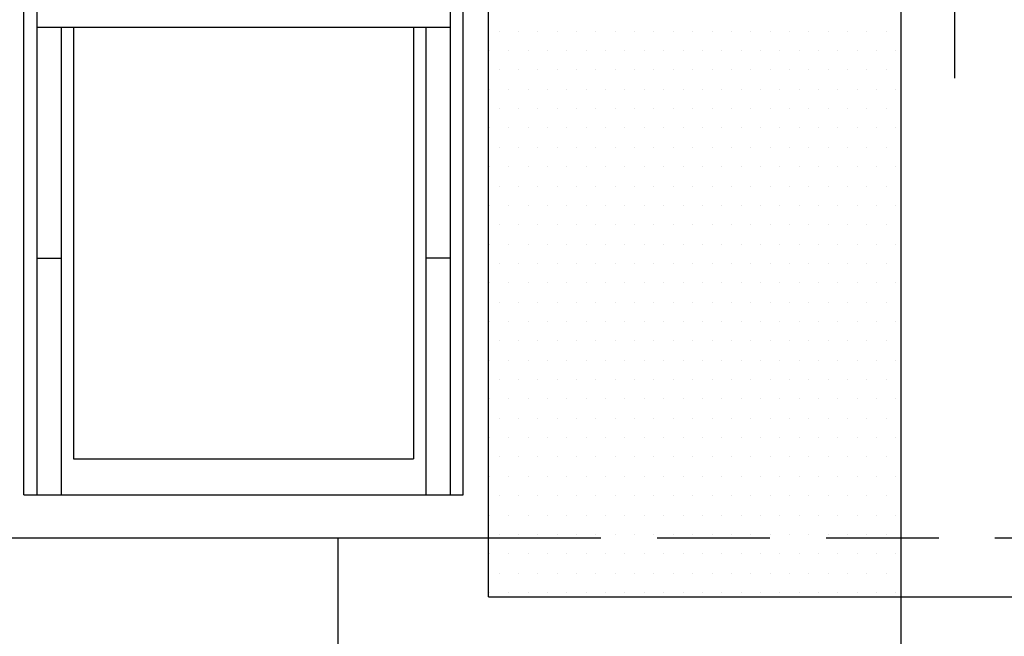
# Model space of a CAD drawing. Extents: x 0 to 1890, y 0 to 1390.
# Drawn here: x 1581 to 1756, y 345 to 454 of the extents above; entities that cross this region are included whole.
import ezdxf

# ---------------------------------------------------------------- set-up
doc = ezdxf.new("R2010")
doc.units = 0
doc.header["$LTSCALE"] = 40
doc.header["$MEASUREMENT"] = 0
doc.header["$PDSIZE"] = 2
doc.linetypes.add('DASHED', pattern=[0.75, 0.5, -0.25])
doc.layers.get('0').update_dxf_attribs({"linetype": 'CONTINUOUS'})
doc.layers.get('DEFPOINTS').update_dxf_attribs({"linetype": 'CONTINUOUS'})
for name, color, linetype in [('VELUX_INFO', 7, 'CONTINUOUS'), ('VELUX_ROOFINGMATERIAL', 3, 'CONTINUOUS'), ('VELUX_ROOFWINDOW', 7, 'CONTINUOUS')]:
    doc.layers.add(name, color=color, linetype=linetype)
doc.styles.add('ROMANS', font='romans')
doc.dimstyles.new('MLS_A3_1T5', dxfattribs={"dimtxt": 8, "dimasz": 12, "dimexe": 2, "dimexo": 0, "dimgap": 2, "dimtad": 1, "dimtoh": 1, "dimdec": 0, "dimzin": 0, "dimdsep": 46, "dimtxsty": 'ROMANS', "dimcen": 0.09, "dimclrd": 256, "dimclre": 256, "dimclrt": 256, "dimadec": 0, "dimazin": 0, "dimtfac": 1, "dimtdec": 0, "dimtix": 1, "dimtmove": 0, "dimatfit": 3, "dimfxl": 1, "dimtolj": 1, "dimtzin": 0, "dimarcsym": 0})

# ---------------------------------------------------------------- blocks, each defined once
blk = doc.blocks.new('*D4')
at = {"linetype": 'ByBlock'}
for p, q in [((1747.336758321239, 487.7283026297079), (1747.336758321239, 507.1879175907882)), ((1747.336758321239, 507.1879175907882), (1817.146282130763, 507.1879175907882)), ((1664.553707744088, 475.728302629708), (1749.336758321239, 475.728302629708)), ((1747.336758321239, 467.728302629708), (1747.336758321239, 475.728302629708)), ((1664.553707744088, 467.728302629708), (1749.336758321239, 467.728302629708)), ((1747.336758321239, 455.728302629708), (1747.336758321239, 443.7283026297079))]:
    blk.add_line(p, q, dxfattribs=at)
for points in [[(1745.336758321239, 487.7283026297079), (1749.336758321239, 487.7283026297079), (1747.336758321239, 475.728302629708)], [(1745.336758321239, 455.728302629708), (1749.336758321239, 455.728302629708), (1747.336758321239, 467.728302629708)]]:
    blk.add_solid(points, dxfattribs=at)
at = {"layer": 'DEFPOINTS', "color": 0, "linetype": 'ByBlock'}
for p in [(1664.553707744088, 475.728302629708), (1664.553707744088, 467.728302629708), (1747.336758321239, 467.728302629708)]:
    blk.add_point(p, dxfattribs=at)
at = {"linetype": 'ByBlock', "insert": (1783.241520226001, 513.1879175907882), "char_height": 8, "attachment_point": 5, "style": 'ROMANS'}
blk.add_mtext('\\A1;60-150mm', dxfattribs=at)
blk = doc.blocks.new('*X0')
at = {"color": 0}
for p, q in [((1892.34375, 539.6875), (1892.34375, 539.6875)), ((1895.78125, 539.6875), (1895.78125, 539.6875)), ((1899.21875, 539.6875), (1899.21875, 539.6875)), ((1902.65625, 539.6875), (1902.65625, 539.6875)), ((1906.09375, 539.6875), (1906.09375, 539.6875)), ((1909.53125, 539.6875), (1909.53125, 539.6875)), ((1912.96875, 539.6875), (1912.96875, 539.6875)), ((1916.40625, 539.6875), (1916.40625, 539.6875)), ((1919.84375, 539.6875), (1919.84375, 539.6875)), ((1923.28125, 539.6875), (1923.28125, 539.6875)), ((1926.71875, 539.6875), (1926.71875, 539.6875)), ((1930.15625, 539.6875), (1930.15625, 539.6875)), ((1933.59375, 539.6875), (1933.59375, 539.6875)), ((1937.03125, 539.6875), (1937.03125, 539.6875)), ((1940.46875, 539.6875), (1940.46875, 539.6875)), ((1943.90625, 539.6875), (1943.90625, 539.6875)), ((1947.34375, 539.6875), (1947.34375, 539.6875)), ((1950.78125, 539.6875), (1950.78125, 539.6875)), ((1954.21875, 539.6875), (1954.21875, 539.6875)), ((1957.65625, 539.6875), (1957.65625, 539.6875)), ((1961.09375, 539.6875), (1961.09375, 539.6875)), ((1890.625, 536.2499999999999), (1890.625, 536.2499999999999)), ((1894.0625, 536.2499999999999), (1894.0625, 536.2499999999999)), ((1897.5, 536.2499999999999), (1897.5, 536.2499999999999)), ((1900.9375, 536.2499999999999), (1900.9375, 536.2499999999999)), ((1904.375, 536.2499999999999), (1904.375, 536.2499999999999)), ((1907.8125, 536.2499999999999), (1907.8125, 536.2499999999999)), ((1911.25, 536.2499999999999), (1911.25, 536.2499999999999)), ((1914.6875, 536.2499999999999), (1914.6875, 536.2499999999999)), ((1918.125, 536.2499999999999), (1918.125, 536.2499999999999)), ((1921.5625, 536.2499999999999), (1921.5625, 536.2499999999999)), ((1925, 536.2499999999999), (1925, 536.2499999999999)), ((1928.4375, 536.2499999999999), (1928.4375, 536.2499999999999)), ((1931.875, 536.2499999999999), (1931.875, 536.2499999999999)), ((1935.3125, 536.2499999999999), (1935.3125, 536.2499999999999)), ((1938.75, 536.2499999999999), (1938.75, 536.2499999999999)), ((1942.1875, 536.2499999999999), (1942.1875, 536.2499999999999)), ((1945.625, 536.2499999999999), (1945.625, 536.2499999999999)), ((1949.0625, 536.2499999999999), (1949.0625, 536.2499999999999)), ((1952.5, 536.2499999999999), (1952.5, 536.2499999999999)), ((1955.9375, 536.2499999999999), (1955.9375, 536.2499999999999)), ((1959.375, 536.2499999999999), (1959.375, 536.2499999999999)), ((1962.8125, 536.2499999999999), (1962.8125, 536.2499999999999)), ((1892.34375, 532.8125), (1892.34375, 532.8125)), ((1895.78125, 532.8125), (1895.78125, 532.8125)), ((1899.21875, 532.8125), (1899.21875, 532.8125)), ((1902.65625, 532.8125), (1902.65625, 532.8125)), ((1906.09375, 532.8125), (1906.09375, 532.8125)), ((1909.53125, 532.8125), (1909.53125, 532.8125)), ((1912.96875, 532.8125), (1912.96875, 532.8125)), ((1916.40625, 532.8125), (1916.40625, 532.8125)), ((1919.84375, 532.8125), (1919.84375, 532.8125)), ((1923.28125, 532.8125), (1923.28125, 532.8125)), ((1926.71875, 532.8125), (1926.71875, 532.8125)), ((1930.15625, 532.8125), (1930.15625, 532.8125)), ((1933.59375, 532.8125), (1933.59375, 532.8125)), ((1937.03125, 532.8125), (1937.03125, 532.8125)), ((1940.46875, 532.8125), (1940.46875, 532.8125)), ((1943.90625, 532.8125), (1943.90625, 532.8125)), ((1947.34375, 532.8125), (1947.34375, 532.8125)), ((1950.78125, 532.8125), (1950.78125, 532.8125)), ((1954.21875, 532.8125), (1954.21875, 532.8125)), ((1957.65625, 532.8125), (1957.65625, 532.8125)), ((1961.09375, 532.8125), (1961.09375, 532.8125)), ((1890.625, 529.375), (1890.625, 529.375)), ((1894.0625, 529.375), (1894.0625, 529.375)), ((1897.5, 529.375), (1897.5, 529.375)), ((1900.9375, 529.375), (1900.9375, 529.375)), ((1904.375, 529.375), (1904.375, 529.375)), ((1907.8125, 529.375), (1907.8125, 529.375)), ((1911.25, 529.375), (1911.25, 529.375)), ((1914.6875, 529.375), (1914.6875, 529.375)), ((1918.125, 529.375), (1918.125, 529.375)), ((1921.5625, 529.375), (1921.5625, 529.375)), ((1925, 529.375), (1925, 529.375)), ((1928.4375, 529.375), (1928.4375, 529.375)), ((1931.875, 529.375), (1931.875, 529.375)), ((1935.3125, 529.375), (1935.3125, 529.375)), ((1938.75, 529.375), (1938.75, 529.375)), ((1942.1875, 529.375), (1942.1875, 529.375)), ((1945.625, 529.375), (1945.625, 529.375)), ((1949.0625, 529.375), (1949.0625, 529.375)), ((1952.5, 529.375), (1952.5, 529.375)), ((1955.9375, 529.375), (1955.9375, 529.375)), ((1959.375, 529.375), (1959.375, 529.375)), ((1962.8125, 529.375), (1962.8125, 529.375)), ((1892.34375, 525.9375), (1892.34375, 525.9375)), ((1895.78125, 525.9375), (1895.78125, 525.9375)), ((1899.21875, 525.9375), (1899.21875, 525.9375)), ((1902.65625, 525.9375), (1902.65625, 525.9375)), ((1906.09375, 525.9375), (1906.09375, 525.9375)), ((1909.53125, 525.9375), (1909.53125, 525.9375)), ((1912.96875, 525.9375), (1912.96875, 525.9375)), ((1916.40625, 525.9375), (1916.40625, 525.9375)), ((1919.84375, 525.9375), (1919.84375, 525.9375)), ((1923.28125, 525.9375), (1923.28125, 525.9375)), ((1926.71875, 525.9375), (1926.71875, 525.9375)), ((1930.15625, 525.9375), (1930.15625, 525.9375)), ((1933.59375, 525.9375), (1933.59375, 525.9375)), ((1937.03125, 525.9375), (1937.03125, 525.9375)), ((1940.46875, 525.9375), (1940.46875, 525.9375)), ((1943.90625, 525.9375), (1943.90625, 525.9375)), ((1947.34375, 525.9375), (1947.34375, 525.9375)), ((1950.78125, 525.9375), (1950.78125, 525.9375)), ((1954.21875, 525.9375), (1954.21875, 525.9375)), ((1957.65625, 525.9375), (1957.65625, 525.9375)), ((1961.09375, 525.9375), (1961.09375, 525.9375)), ((1890.625, 522.5), (1890.625, 522.5)), ((1894.0625, 522.5), (1894.0625, 522.5)), ((1897.5, 522.5), (1897.5, 522.5)), ((1900.9375, 522.5), (1900.9375, 522.5)), ((1904.375, 522.5), (1904.375, 522.5)), ((1907.8125, 522.5), (1907.8125, 522.5)), ((1911.25, 522.5), (1911.25, 522.5)), ((1914.6875, 522.5), (1914.6875, 522.5)), ((1918.125, 522.5), (1918.125, 522.5)), ((1921.5625, 522.5), (1921.5625, 522.5)), ((1925, 522.5), (1925, 522.5)), ((1928.4375, 522.5), (1928.4375, 522.5)), ((1931.875, 522.5), (1931.875, 522.5)), ((1935.3125, 522.5), (1935.3125, 522.5)), ((1938.75, 522.5), (1938.75, 522.5)), ((1942.1875, 522.5), (1942.1875, 522.5)), ((1945.625, 522.5), (1945.625, 522.5)), ((1949.0625, 522.5), (1949.0625, 522.5)), ((1952.5, 522.5), (1952.5, 522.5)), ((1955.9375, 522.5), (1955.9375, 522.5)), ((1959.375, 522.5), (1959.375, 522.5)), ((1962.8125, 522.5), (1962.8125, 522.5)), ((1892.34375, 519.0624999999999), (1892.34375, 519.0624999999999)), ((1895.78125, 519.0624999999999), (1895.78125, 519.0624999999999)), ((1899.21875, 519.0624999999999), (1899.21875, 519.0624999999999)), ((1902.65625, 519.0624999999999), (1902.65625, 519.0624999999999)), ((1906.09375, 519.0624999999999), (1906.09375, 519.0624999999999)), ((1909.53125, 519.0624999999999), (1909.53125, 519.0624999999999)), ((1912.96875, 519.0624999999999), (1912.96875, 519.0624999999999)), ((1916.40625, 519.0624999999999), (1916.40625, 519.0624999999999)), ((1919.84375, 519.0624999999999), (1919.84375, 519.0624999999999)), ((1923.28125, 519.0624999999999), (1923.28125, 519.0624999999999)), ((1926.71875, 519.0624999999999), (1926.71875, 519.0624999999999)), ((1930.15625, 519.0624999999999), (1930.15625, 519.0624999999999)), ((1933.59375, 519.0624999999999), (1933.59375, 519.0624999999999)), ((1937.03125, 519.0624999999999), (1937.03125, 519.0624999999999)), ((1940.46875, 519.0624999999999), (1940.46875, 519.0624999999999)), ((1943.90625, 519.0624999999999), (1943.90625, 519.0624999999999)), ((1947.34375, 519.0624999999999), (1947.34375, 519.0624999999999)), ((1950.78125, 519.0624999999999), (1950.78125, 519.0624999999999)), ((1954.21875, 519.0624999999999), (1954.21875, 519.0624999999999)), ((1957.65625, 519.0624999999999), (1957.65625, 519.0624999999999)), ((1961.09375, 519.0624999999999), (1961.09375, 519.0624999999999)), ((1890.625, 515.625), (1890.625, 515.625)), ((1894.0625, 515.625), (1894.0625, 515.625)), ((1897.5, 515.625), (1897.5, 515.625)), ((1900.9375, 515.625), (1900.9375, 515.625)), ((1904.375, 515.625), (1904.375, 515.625)), ((1907.8125, 515.625), (1907.8125, 515.625)), ((1911.25, 515.625), (1911.25, 515.625)), ((1914.6875, 515.625), (1914.6875, 515.625)), ((1918.125, 515.625), (1918.125, 515.625)), ((1921.5625, 515.625), (1921.5625, 515.625)), ((1925, 515.625), (1925, 515.625)), ((1928.4375, 515.625), (1928.4375, 515.625)), ((1931.875, 515.625), (1931.875, 515.625)), ((1935.3125, 515.625), (1935.3125, 515.625)), ((1938.75, 515.625), (1938.75, 515.625)), ((1942.1875, 515.625), (1942.1875, 515.625)), ((1945.625, 515.625), (1945.625, 515.625)), ((1949.0625, 515.625), (1949.0625, 515.625)), ((1952.5, 515.625), (1952.5, 515.625)), ((1955.9375, 515.625), (1955.9375, 515.625)), ((1959.375, 515.625), (1959.375, 515.625)), ((1962.8125, 515.625), (1962.8125, 515.625)), ((1892.34375, 512.1875), (1892.34375, 512.1875)), ((1895.78125, 512.1875), (1895.78125, 512.1875)), ((1899.21875, 512.1875), (1899.21875, 512.1875)), ((1902.65625, 512.1875), (1902.65625, 512.1875)), ((1906.09375, 512.1875), (1906.09375, 512.1875)), ((1909.53125, 512.1875), (1909.53125, 512.1875)), ((1912.96875, 512.1875), (1912.96875, 512.1875)), ((1916.40625, 512.1875), (1916.40625, 512.1875)), ((1919.84375, 512.1875), (1919.84375, 512.1875)), ((1923.28125, 512.1875), (1923.28125, 512.1875)), ((1926.71875, 512.1875), (1926.71875, 512.1875)), ((1930.15625, 512.1875), (1930.15625, 512.1875)), ((1933.59375, 512.1875), (1933.59375, 512.1875)), ((1937.03125, 512.1875), (1937.03125, 512.1875)), ((1940.46875, 512.1875), (1940.46875, 512.1875)), ((1943.90625, 512.1875), (1943.90625, 512.1875)), ((1947.34375, 512.1875), (1947.34375, 512.1875)), ((1950.78125, 512.1875), (1950.78125, 512.1875)), ((1954.21875, 512.1875), (1954.21875, 512.1875)), ((1957.65625, 512.1875), (1957.65625, 512.1875)), ((1961.09375, 512.1875), (1961.09375, 512.1875)), ((1890.625, 508.75), (1890.625, 508.75)), ((1894.0625, 508.75), (1894.0625, 508.75)), ((1897.5, 508.75), (1897.5, 508.75)), ((1900.9375, 508.75), (1900.9375, 508.75)), ((1904.375, 508.75), (1904.375, 508.75)), ((1907.8125, 508.75), (1907.8125, 508.75)), ((1911.25, 508.75), (1911.25, 508.75)), ((1914.6875, 508.75), (1914.6875, 508.75)), ((1918.125, 508.75), (1918.125, 508.75)), ((1921.5625, 508.75), (1921.5625, 508.75)), ((1925, 508.75), (1925, 508.75)), ((1928.4375, 508.75), (1928.4375, 508.75)), ((1931.875, 508.75), (1931.875, 508.75)), ((1935.3125, 508.75), (1935.3125, 508.75)), ((1938.75, 508.75), (1938.75, 508.75)), ((1942.1875, 508.75), (1942.1875, 508.75)), ((1945.625, 508.75), (1945.625, 508.75)), ((1949.0625, 508.75), (1949.0625, 508.75)), ((1952.5, 508.75), (1952.5, 508.75)), ((1955.9375, 508.75), (1955.9375, 508.75)), ((1959.375, 508.75), (1959.375, 508.75)), ((1962.8125, 508.75), (1962.8125, 508.75)), ((1892.34375, 505.3125), (1892.34375, 505.3125)), ((1895.78125, 505.3125), (1895.78125, 505.3125)), ((1899.21875, 505.3125), (1899.21875, 505.3125)), ((1902.65625, 505.3125), (1902.65625, 505.3125)), ((1906.09375, 505.3125), (1906.09375, 505.3125)), ((1909.53125, 505.3125), (1909.53125, 505.3125)), ((1912.96875, 505.3125), (1912.96875, 505.3125)), ((1916.40625, 505.3125), (1916.40625, 505.3125)), ((1919.84375, 505.3125), (1919.84375, 505.3125)), ((1923.28125, 505.3125), (1923.28125, 505.3125)), ((1926.71875, 505.3125), (1926.71875, 505.3125)), ((1930.15625, 505.3125), (1930.15625, 505.3125)), ((1933.59375, 505.3125), (1933.59375, 505.3125)), ((1937.03125, 505.3125), (1937.03125, 505.3125)), ((1940.46875, 505.3125), (1940.46875, 505.3125)), ((1943.90625, 505.3125), (1943.90625, 505.3125)), ((1947.34375, 505.3125), (1947.34375, 505.3125)), ((1950.78125, 505.3125), (1950.78125, 505.3125)), ((1954.21875, 505.3125), (1954.21875, 505.3125)), ((1957.65625, 505.3125), (1957.65625, 505.3125)), ((1961.09375, 505.3125), (1961.09375, 505.3125)), ((1890.625, 501.8749999999999), (1890.625, 501.8749999999999)), ((1894.0625, 501.8749999999999), (1894.0625, 501.8749999999999)), ((1897.5, 501.8749999999999), (1897.5, 501.8749999999999)), ((1900.9375, 501.8749999999999), (1900.9375, 501.8749999999999)), ((1904.375, 501.8749999999999), (1904.375, 501.8749999999999)), ((1907.8125, 501.8749999999999), (1907.8125, 501.8749999999999)), ((1911.25, 501.8749999999999), (1911.25, 501.8749999999999)), ((1914.6875, 501.8749999999999), (1914.6875, 501.8749999999999)), ((1918.125, 501.8749999999999), (1918.125, 501.8749999999999)), ((1921.5625, 501.8749999999999), (1921.5625, 501.8749999999999)), ((1925, 501.8749999999999), (1925, 501.8749999999999)), ((1928.4375, 501.8749999999999), (1928.4375, 501.8749999999999)), ((1931.875, 501.8749999999999), (1931.875, 501.8749999999999)), ((1935.3125, 501.8749999999999), (1935.3125, 501.8749999999999)), ((1938.75, 501.8749999999999), (1938.75, 501.8749999999999)), ((1942.1875, 501.8749999999999), (1942.1875, 501.8749999999999)), ((1945.625, 501.8749999999999), (1945.625, 501.8749999999999)), ((1949.0625, 501.8749999999999), (1949.0625, 501.8749999999999)), ((1952.5, 501.8749999999999), (1952.5, 501.8749999999999)), ((1955.9375, 501.8749999999999), (1955.9375, 501.8749999999999)), ((1959.375, 501.8749999999999), (1959.375, 501.8749999999999)), ((1962.8125, 501.8749999999999), (1962.8125, 501.8749999999999)), ((1892.34375, 498.4375), (1892.34375, 498.4375)), ((1895.78125, 498.4375), (1895.78125, 498.4375)), ((1899.21875, 498.4375), (1899.21875, 498.4375)), ((1902.65625, 498.4375), (1902.65625, 498.4375)), ((1906.09375, 498.4375), (1906.09375, 498.4375)), ((1909.53125, 498.4375), (1909.53125, 498.4375)), ((1912.96875, 498.4375), (1912.96875, 498.4375)), ((1916.40625, 498.4375), (1916.40625, 498.4375)), ((1919.84375, 498.4375), (1919.84375, 498.4375)), ((1923.28125, 498.4375), (1923.28125, 498.4375)), ((1926.71875, 498.4375), (1926.71875, 498.4375)), ((1930.15625, 498.4375), (1930.15625, 498.4375)), ((1933.59375, 498.4375), (1933.59375, 498.4375)), ((1937.03125, 498.4375), (1937.03125, 498.4375)), ((1940.46875, 498.4375), (1940.46875, 498.4375)), ((1943.90625, 498.4375), (1943.90625, 498.4375)), ((1947.34375, 498.4375), (1947.34375, 498.4375)), ((1950.78125, 498.4375), (1950.78125, 498.4375)), ((1954.21875, 498.4375), (1954.21875, 498.4375)), ((1957.65625, 498.4375), (1957.65625, 498.4375)), ((1961.09375, 498.4375), (1961.09375, 498.4375)), ((1890.625, 495), (1890.625, 495)), ((1894.0625, 495), (1894.0625, 495)), ((1897.5, 495), (1897.5, 495)), ((1900.9375, 495), (1900.9375, 495)), ((1904.375, 495), (1904.375, 495)), ((1907.8125, 495), (1907.8125, 495)), ((1911.25, 495), (1911.25, 495)), ((1914.6875, 495), (1914.6875, 495)), ((1918.125, 495), (1918.125, 495)), ((1921.5625, 495), (1921.5625, 495)), ((1925, 495), (1925, 495)), ((1928.4375, 495), (1928.4375, 495)), ((1931.875, 495), (1931.875, 495)), ((1935.3125, 495), (1935.3125, 495)), ((1938.75, 495), (1938.75, 495)), ((1942.1875, 495), (1942.1875, 495)), ((1945.625, 495), (1945.625, 495)), ((1949.0625, 495), (1949.0625, 495)), ((1952.5, 495), (1952.5, 495)), ((1955.9375, 495), (1955.9375, 495)), ((1959.375, 495), (1959.375, 495)), ((1962.8125, 495), (1962.8125, 495)), ((1892.34375, 491.5625), (1892.34375, 491.5625)), ((1895.78125, 491.5625), (1895.78125, 491.5625)), ((1899.21875, 491.5625), (1899.21875, 491.5625)), ((1902.65625, 491.5625), (1902.65625, 491.5625)), ((1906.09375, 491.5625), (1906.09375, 491.5625)), ((1909.53125, 491.5625), (1909.53125, 491.5625)), ((1912.96875, 491.5625), (1912.96875, 491.5625)), ((1916.40625, 491.5625), (1916.40625, 491.5625)), ((1919.84375, 491.5625), (1919.84375, 491.5625)), ((1923.28125, 491.5625), (1923.28125, 491.5625)), ((1926.71875, 491.5625), (1926.71875, 491.5625)), ((1930.15625, 491.5625), (1930.15625, 491.5625)), ((1933.59375, 491.5625), (1933.59375, 491.5625)), ((1937.03125, 491.5625), (1937.03125, 491.5625)), ((1940.46875, 491.5625), (1940.46875, 491.5625)), ((1943.90625, 491.5625), (1943.90625, 491.5625)), ((1947.34375, 491.5625), (1947.34375, 491.5625)), ((1950.78125, 491.5625), (1950.78125, 491.5625)), ((1954.21875, 491.5625), (1954.21875, 491.5625)), ((1957.65625, 491.5625), (1957.65625, 491.5625)), ((1961.09375, 491.5625), (1961.09375, 491.5625)), ((1890.625, 488.125), (1890.625, 488.125)), ((1894.0625, 488.125), (1894.0625, 488.125)), ((1897.5, 488.125), (1897.5, 488.125)), ((1900.9375, 488.125), (1900.9375, 488.125)), ((1904.375, 488.125), (1904.375, 488.125)), ((1907.8125, 488.125), (1907.8125, 488.125)), ((1911.25, 488.125), (1911.25, 488.125)), ((1914.6875, 488.125), (1914.6875, 488.125)), ((1918.125, 488.125), (1918.125, 488.125)), ((1921.5625, 488.125), (1921.5625, 488.125)), ((1925, 488.125), (1925, 488.125)), ((1928.4375, 488.125), (1928.4375, 488.125)), ((1931.875, 488.125), (1931.875, 488.125)), ((1935.3125, 488.125), (1935.3125, 488.125)), ((1938.75, 488.125), (1938.75, 488.125)), ((1942.1875, 488.125), (1942.1875, 488.125)), ((1945.625, 488.125), (1945.625, 488.125)), ((1949.0625, 488.125), (1949.0625, 488.125)), ((1952.5, 488.125), (1952.5, 488.125)), ((1955.9375, 488.125), (1955.9375, 488.125)), ((1959.375, 488.125), (1959.375, 488.125)), ((1962.8125, 488.125), (1962.8125, 488.125)), ((1892.34375, 484.6874999999999), (1892.34375, 484.6874999999999)), ((1895.78125, 484.6874999999999), (1895.78125, 484.6874999999999)), ((1899.21875, 484.6874999999999), (1899.21875, 484.6874999999999)), ((1902.65625, 484.6874999999999), (1902.65625, 484.6874999999999)), ((1906.09375, 484.6874999999999), (1906.09375, 484.6874999999999)), ((1909.53125, 484.6874999999999), (1909.53125, 484.6874999999999)), ((1912.96875, 484.6874999999999), (1912.96875, 484.6874999999999)), ((1916.40625, 484.6874999999999), (1916.40625, 484.6874999999999)), ((1919.84375, 484.6874999999999), (1919.84375, 484.6874999999999)), ((1923.28125, 484.6874999999999), (1923.28125, 484.6874999999999)), ((1926.71875, 484.6874999999999), (1926.71875, 484.6874999999999)), ((1930.15625, 484.6874999999999), (1930.15625, 484.6874999999999)), ((1933.59375, 484.6874999999999), (1933.59375, 484.6874999999999)), ((1937.03125, 484.6874999999999), (1937.03125, 484.6874999999999)), ((1940.46875, 484.6874999999999), (1940.46875, 484.6874999999999)), ((1943.90625, 484.6874999999999), (1943.90625, 484.6874999999999)), ((1947.34375, 484.6874999999999), (1947.34375, 484.6874999999999)), ((1950.78125, 484.6874999999999), (1950.78125, 484.6874999999999)), ((1954.21875, 484.6874999999999), (1954.21875, 484.6874999999999)), ((1957.65625, 484.6874999999999), (1957.65625, 484.6874999999999)), ((1961.09375, 484.6874999999999), (1961.09375, 484.6874999999999)), ((1890.625, 481.25), (1890.625, 481.25)), ((1894.0625, 481.25), (1894.0625, 481.25)), ((1897.5, 481.25), (1897.5, 481.25)), ((1900.9375, 481.25), (1900.9375, 481.25)), ((1904.375, 481.25), (1904.375, 481.25)), ((1907.8125, 481.25), (1907.8125, 481.25)), ((1911.25, 481.25), (1911.25, 481.25)), ((1914.6875, 481.25), (1914.6875, 481.25)), ((1918.125, 481.25), (1918.125, 481.25)), ((1921.5625, 481.25), (1921.5625, 481.25)), ((1925, 481.25), (1925, 481.25)), ((1928.4375, 481.25), (1928.4375, 481.25)), ((1931.875, 481.25), (1931.875, 481.25)), ((1935.3125, 481.25), (1935.3125, 481.25)), ((1938.75, 481.25), (1938.75, 481.25)), ((1942.1875, 481.25), (1942.1875, 481.25)), ((1945.625, 481.25), (1945.625, 481.25)), ((1949.0625, 481.25), (1949.0625, 481.25)), ((1952.5, 481.25), (1952.5, 481.25)), ((1955.9375, 481.25), (1955.9375, 481.25)), ((1959.375, 481.25), (1959.375, 481.25)), ((1962.8125, 481.25), (1962.8125, 481.25)), ((1892.34375, 477.8125), (1892.34375, 477.8125)), ((1895.78125, 477.8125), (1895.78125, 477.8125)), ((1899.21875, 477.8125), (1899.21875, 477.8125)), ((1902.65625, 477.8125), (1902.65625, 477.8125)), ((1906.09375, 477.8125), (1906.09375, 477.8125)), ((1909.53125, 477.8125), (1909.53125, 477.8125)), ((1912.96875, 477.8125), (1912.96875, 477.8125)), ((1916.40625, 477.8125), (1916.40625, 477.8125)), ((1919.84375, 477.8125), (1919.84375, 477.8125)), ((1923.28125, 477.8125), (1923.28125, 477.8125)), ((1926.71875, 477.8125), (1926.71875, 477.8125)), ((1930.15625, 477.8125), (1930.15625, 477.8125)), ((1933.59375, 477.8125), (1933.59375, 477.8125)), ((1937.03125, 477.8125), (1937.03125, 477.8125)), ((1940.46875, 477.8125), (1940.46875, 477.8125)), ((1943.90625, 477.8125), (1943.90625, 477.8125)), ((1947.34375, 477.8125), (1947.34375, 477.8125)), ((1950.78125, 477.8125), (1950.78125, 477.8125)), ((1954.21875, 477.8125), (1954.21875, 477.8125)), ((1957.65625, 477.8125), (1957.65625, 477.8125)), ((1961.09375, 477.8125), (1961.09375, 477.8125)), ((1890.625, 474.375), (1890.625, 474.375)), ((1894.0625, 474.375), (1894.0625, 474.375)), ((1897.5, 474.375), (1897.5, 474.375)), ((1900.9375, 474.375), (1900.9375, 474.375)), ((1904.375, 474.375), (1904.375, 474.375)), ((1907.8125, 474.375), (1907.8125, 474.375)), ((1911.25, 474.375), (1911.25, 474.375)), ((1914.6875, 474.375), (1914.6875, 474.375)), ((1918.125, 474.375), (1918.125, 474.375)), ((1921.5625, 474.375), (1921.5625, 474.375)), ((1925, 474.375), (1925, 474.375)), ((1928.4375, 474.375), (1928.4375, 474.375)), ((1931.875, 474.375), (1931.875, 474.375)), ((1935.3125, 474.375), (1935.3125, 474.375)), ((1938.75, 474.375), (1938.75, 474.375)), ((1942.1875, 474.375), (1942.1875, 474.375)), ((1945.625, 474.375), (1945.625, 474.375)), ((1949.0625, 474.375), (1949.0625, 474.375)), ((1952.5, 474.375), (1952.5, 474.375)), ((1955.9375, 474.375), (1955.9375, 474.375)), ((1959.375, 474.375), (1959.375, 474.375)), ((1962.8125, 474.375), (1962.8125, 474.375)), ((1892.34375, 470.9375), (1892.34375, 470.9375)), ((1895.78125, 470.9375), (1895.78125, 470.9375)), ((1899.21875, 470.9375), (1899.21875, 470.9375)), ((1902.65625, 470.9375), (1902.65625, 470.9375)), ((1906.09375, 470.9375), (1906.09375, 470.9375)), ((1909.53125, 470.9375), (1909.53125, 470.9375)), ((1912.96875, 470.9375), (1912.96875, 470.9375)), ((1916.40625, 470.9375), (1916.40625, 470.9375)), ((1919.84375, 470.9375), (1919.84375, 470.9375)), ((1923.28125, 470.9375), (1923.28125, 470.9375)), ((1926.71875, 470.9375), (1926.71875, 470.9375)), ((1930.15625, 470.9375), (1930.15625, 470.9375)), ((1933.59375, 470.9375), (1933.59375, 470.9375)), ((1937.03125, 470.9375), (1937.03125, 470.9375)), ((1940.46875, 470.9375), (1940.46875, 470.9375)), ((1943.90625, 470.9375), (1943.90625, 470.9375)), ((1947.34375, 470.9375), (1947.34375, 470.9375)), ((1950.78125, 470.9375), (1950.78125, 470.9375)), ((1954.21875, 470.9375), (1954.21875, 470.9375)), ((1957.65625, 470.9375), (1957.65625, 470.9375)), ((1961.09375, 470.9375), (1961.09375, 470.9375)), ((1890.625, 467.4999999999999), (1890.625, 467.4999999999999)), ((1894.0625, 467.4999999999999), (1894.0625, 467.4999999999999)), ((1897.5, 467.4999999999999), (1897.5, 467.4999999999999)), ((1900.9375, 467.4999999999999), (1900.9375, 467.4999999999999)), ((1904.375, 467.4999999999999), (1904.375, 467.4999999999999)), ((1907.8125, 467.4999999999999), (1907.8125, 467.4999999999999)), ((1911.25, 467.4999999999999), (1911.25, 467.4999999999999)), ((1914.6875, 467.4999999999999), (1914.6875, 467.4999999999999)), ((1918.125, 467.4999999999999), (1918.125, 467.4999999999999)), ((1921.5625, 467.4999999999999), (1921.5625, 467.4999999999999)), ((1925, 467.4999999999999), (1925, 467.4999999999999)), ((1928.4375, 467.4999999999999), (1928.4375, 467.4999999999999)), ((1931.875, 467.4999999999999), (1931.875, 467.4999999999999)), ((1935.3125, 467.4999999999999), (1935.3125, 467.4999999999999)), ((1938.75, 467.4999999999999), (1938.75, 467.4999999999999)), ((1942.1875, 467.4999999999999), (1942.1875, 467.4999999999999)), ((1945.625, 467.4999999999999), (1945.625, 467.4999999999999)), ((1949.0625, 467.4999999999999), (1949.0625, 467.4999999999999)), ((1952.5, 467.4999999999999), (1952.5, 467.4999999999999)), ((1955.9375, 467.4999999999999), (1955.9375, 467.4999999999999)), ((1959.375, 467.4999999999999), (1959.375, 467.4999999999999)), ((1962.8125, 467.4999999999999), (1962.8125, 467.4999999999999)), ((1892.34375, 464.0625), (1892.34375, 464.0625)), ((1895.78125, 464.0625), (1895.78125, 464.0625)), ((1899.21875, 464.0625), (1899.21875, 464.0625)), ((1902.65625, 464.0625), (1902.65625, 464.0625)), ((1906.09375, 464.0625), (1906.09375, 464.0625)), ((1909.53125, 464.0625), (1909.53125, 464.0625)), ((1912.96875, 464.0625), (1912.96875, 464.0625)), ((1916.40625, 464.0625), (1916.40625, 464.0625)), ((1919.84375, 464.0625), (1919.84375, 464.0625)), ((1923.28125, 464.0625), (1923.28125, 464.0625)), ((1926.71875, 464.0625), (1926.71875, 464.0625)), ((1930.15625, 464.0625), (1930.15625, 464.0625)), ((1933.59375, 464.0625), (1933.59375, 464.0625)), ((1937.03125, 464.0625), (1937.03125, 464.0625)), ((1940.46875, 464.0625), (1940.46875, 464.0625)), ((1943.90625, 464.0625), (1943.90625, 464.0625)), ((1947.34375, 464.0625), (1947.34375, 464.0625)), ((1950.78125, 464.0625), (1950.78125, 464.0625)), ((1954.21875, 464.0625), (1954.21875, 464.0625)), ((1957.65625, 464.0625), (1957.65625, 464.0625)), ((1961.09375, 464.0625), (1961.09375, 464.0625)), ((1890.625, 460.625), (1890.625, 460.625)), ((1894.0625, 460.625), (1894.0625, 460.625)), ((1897.5, 460.625), (1897.5, 460.625)), ((1900.9375, 460.625), (1900.9375, 460.625)), ((1904.375, 460.625), (1904.375, 460.625)), ((1907.8125, 460.625), (1907.8125, 460.625)), ((1911.25, 460.625), (1911.25, 460.625)), ((1914.6875, 460.625), (1914.6875, 460.625)), ((1918.125, 460.625), (1918.125, 460.625)), ((1921.5625, 460.625), (1921.5625, 460.625)), ((1925, 460.625), (1925, 460.625)), ((1928.4375, 460.625), (1928.4375, 460.625)), ((1931.875, 460.625), (1931.875, 460.625)), ((1935.3125, 460.625), (1935.3125, 460.625)), ((1938.75, 460.625), (1938.75, 460.625)), ((1942.1875, 460.625), (1942.1875, 460.625)), ((1945.625, 460.625), (1945.625, 460.625)), ((1949.0625, 460.625), (1949.0625, 460.625)), ((1952.5, 460.625), (1952.5, 460.625)), ((1955.9375, 460.625), (1955.9375, 460.625)), ((1959.375, 460.625), (1959.375, 460.625)), ((1962.8125, 460.625), (1962.8125, 460.625)), ((1892.34375, 457.1875), (1892.34375, 457.1875)), ((1895.78125, 457.1875), (1895.78125, 457.1875)), ((1899.21875, 457.1875), (1899.21875, 457.1875)), ((1902.65625, 457.1875), (1902.65625, 457.1875)), ((1906.09375, 457.1875), (1906.09375, 457.1875)), ((1909.53125, 457.1875), (1909.53125, 457.1875)), ((1912.96875, 457.1875), (1912.96875, 457.1875)), ((1916.40625, 457.1875), (1916.40625, 457.1875)), ((1919.84375, 457.1875), (1919.84375, 457.1875)), ((1923.28125, 457.1875), (1923.28125, 457.1875)), ((1926.71875, 457.1875), (1926.71875, 457.1875)), ((1930.15625, 457.1875), (1930.15625, 457.1875)), ((1933.59375, 457.1875), (1933.59375, 457.1875)), ((1937.03125, 457.1875), (1937.03125, 457.1875)), ((1940.46875, 457.1875), (1940.46875, 457.1875)), ((1943.90625, 457.1875), (1943.90625, 457.1875)), ((1947.34375, 457.1875), (1947.34375, 457.1875)), ((1950.78125, 457.1875), (1950.78125, 457.1875)), ((1954.21875, 457.1875), (1954.21875, 457.1875)), ((1957.65625, 457.1875), (1957.65625, 457.1875)), ((1961.09375, 457.1875), (1961.09375, 457.1875)), ((1890.625, 453.75), (1890.625, 453.75)), ((1894.0625, 453.75), (1894.0625, 453.75)), ((1897.5, 453.75), (1897.5, 453.75)), ((1900.9375, 453.75), (1900.9375, 453.75)), ((1904.375, 453.75), (1904.375, 453.75)), ((1907.8125, 453.75), (1907.8125, 453.75)), ((1911.25, 453.75), (1911.25, 453.75)), ((1914.6875, 453.75), (1914.6875, 453.75)), ((1918.125, 453.75), (1918.125, 453.75)), ((1921.5625, 453.75), (1921.5625, 453.75)), ((1925, 453.75), (1925, 453.75)), ((1928.4375, 453.75), (1928.4375, 453.75)), ((1931.875, 453.75), (1931.875, 453.75)), ((1935.3125, 453.75), (1935.3125, 453.75)), ((1938.75, 453.75), (1938.75, 453.75)), ((1942.1875, 453.75), (1942.1875, 453.75)), ((1945.625, 453.75), (1945.625, 453.75)), ((1949.0625, 453.75), (1949.0625, 453.75)), ((1952.5, 453.75), (1952.5, 453.75)), ((1955.9375, 453.75), (1955.9375, 453.75)), ((1959.375, 453.75), (1959.375, 453.75)), ((1962.8125, 453.75), (1962.8125, 453.75)), ((1892.34375, 450.3124999999999), (1892.34375, 450.3124999999999)), ((1895.78125, 450.3124999999999), (1895.78125, 450.3124999999999)), ((1899.21875, 450.3124999999999), (1899.21875, 450.3124999999999)), ((1902.65625, 450.3124999999999), (1902.65625, 450.3124999999999)), ((1906.09375, 450.3124999999999), (1906.09375, 450.3124999999999)), ((1909.53125, 450.3124999999999), (1909.53125, 450.3124999999999)), ((1912.96875, 450.3124999999999), (1912.96875, 450.3124999999999)), ((1916.40625, 450.3124999999999), (1916.40625, 450.3124999999999)), ((1919.84375, 450.3124999999999), (1919.84375, 450.3124999999999)), ((1923.28125, 450.3124999999999), (1923.28125, 450.3124999999999)), ((1926.71875, 450.3124999999999), (1926.71875, 450.3124999999999)), ((1930.15625, 450.3124999999999), (1930.15625, 450.3124999999999)), ((1933.59375, 450.3124999999999), (1933.59375, 450.3124999999999)), ((1937.03125, 450.3124999999999), (1937.03125, 450.3124999999999)), ((1940.46875, 450.3124999999999), (1940.46875, 450.3124999999999)), ((1943.90625, 450.3124999999999), (1943.90625, 450.3124999999999)), ((1947.34375, 450.3124999999999), (1947.34375, 450.3124999999999)), ((1950.78125, 450.3124999999999), (1950.78125, 450.3124999999999)), ((1954.21875, 450.3124999999999), (1954.21875, 450.3124999999999)), ((1957.65625, 450.3124999999999), (1957.65625, 450.3124999999999)), ((1961.09375, 450.3124999999999), (1961.09375, 450.3124999999999)), ((1890.625, 446.875), (1890.625, 446.875)), ((1894.0625, 446.875), (1894.0625, 446.875)), ((1897.5, 446.875), (1897.5, 446.875)), ((1900.9375, 446.875), (1900.9375, 446.875)), ((1904.375, 446.875), (1904.375, 446.875)), ((1907.8125, 446.875), (1907.8125, 446.875)), ((1911.25, 446.875), (1911.25, 446.875)), ((1914.6875, 446.875), (1914.6875, 446.875)), ((1918.125, 446.875), (1918.125, 446.875)), ((1921.5625, 446.875), (1921.5625, 446.875)), ((1925, 446.875), (1925, 446.875)), ((1928.4375, 446.875), (1928.4375, 446.875)), ((1931.875, 446.875), (1931.875, 446.875)), ((1935.3125, 446.875), (1935.3125, 446.875)), ((1938.75, 446.875), (1938.75, 446.875)), ((1942.1875, 446.875), (1942.1875, 446.875)), ((1945.625, 446.875), (1945.625, 446.875)), ((1949.0625, 446.875), (1949.0625, 446.875)), ((1952.5, 446.875), (1952.5, 446.875)), ((1955.9375, 446.875), (1955.9375, 446.875)), ((1959.375, 446.875), (1959.375, 446.875)), ((1962.8125, 446.875), (1962.8125, 446.875)), ((1892.34375, 443.4375), (1892.34375, 443.4375)), ((1895.78125, 443.4375), (1895.78125, 443.4375)), ((1899.21875, 443.4375), (1899.21875, 443.4375)), ((1902.65625, 443.4375), (1902.65625, 443.4375)), ((1906.09375, 443.4375), (1906.09375, 443.4375)), ((1909.53125, 443.4375), (1909.53125, 443.4375)), ((1912.96875, 443.4375), (1912.96875, 443.4375)), ((1916.40625, 443.4375), (1916.40625, 443.4375)), ((1919.84375, 443.4375), (1919.84375, 443.4375)), ((1923.28125, 443.4375), (1923.28125, 443.4375)), ((1926.71875, 443.4375), (1926.71875, 443.4375)), ((1930.15625, 443.4375), (1930.15625, 443.4375)), ((1933.59375, 443.4375), (1933.59375, 443.4375)), ((1937.03125, 443.4375), (1937.03125, 443.4375)), ((1940.46875, 443.4375), (1940.46875, 443.4375)), ((1943.90625, 443.4375), (1943.90625, 443.4375)), ((1947.34375, 443.4375), (1947.34375, 443.4375)), ((1950.78125, 443.4375), (1950.78125, 443.4375)), ((1954.21875, 443.4375), (1954.21875, 443.4375)), ((1957.65625, 443.4375), (1957.65625, 443.4375)), ((1961.09375, 443.4375), (1961.09375, 443.4375)), ((1890.625, 440), (1890.625, 440)), ((1894.0625, 440), (1894.0625, 440)), ((1897.5, 440), (1897.5, 440)), ((1900.9375, 440), (1900.9375, 440)), ((1904.375, 440), (1904.375, 440)), ((1907.8125, 440), (1907.8125, 440)), ((1911.25, 440), (1911.25, 440)), ((1914.6875, 440), (1914.6875, 440)), ((1918.125, 440), (1918.125, 440)), ((1921.5625, 440), (1921.5625, 440)), ((1925, 440), (1925, 440)), ((1928.4375, 440), (1928.4375, 440)), ((1931.875, 440), (1931.875, 440)), ((1935.3125, 440), (1935.3125, 440)), ((1938.75, 440), (1938.75, 440)), ((1942.1875, 440), (1942.1875, 440)), ((1945.625, 440), (1945.625, 440)), ((1949.0625, 440), (1949.0625, 440)), ((1952.5, 440), (1952.5, 440)), ((1955.9375, 440), (1955.9375, 440)), ((1959.375, 440), (1959.375, 440)), ((1962.8125, 440), (1962.8125, 440))]:
    blk.add_line(p, q, dxfattribs=at)

msp = doc.modelspace()

# ---------------------------------------------------------------- linework, layer by layer
at = {"layer": 'VELUX_ROOFINGMATERIAL'}
for p, q in [((1737.819648927349, 685.0132208901982), (1737.819648927349, 224.6388447808032)), ((1664.553708510022, 351.5754147085686), (1664.553708510022, 475.7283037664595)), ((1577.553708510022, 362.0754147085686), (1664.553708510022, 362.0754147085686)), ((1637.819648927349, 362.0754147085686), (1637.819648927349, 224.6388447808032)), ((1664.553708510022, 351.5754147085686), (1857.616942072342, 351.5754147085686))]:
    msp.add_line(p, q, dxfattribs=at)
at = {"layer": 'VELUX_ROOFINGMATERIAL', "color": 1, "linetype": 'DASHED'}
msp.add_line((1664.553708510022, 362.0754147085686), (1857.616942072342, 362.0754147085686), dxfattribs=at)
at = {"layer": 'VELUX_ROOFWINDOW'}
for p, q in [((1582.053708510022, 369.7283037664599), (1582.053708510022, 467.7283037664595)), ((1660.053708510022, 369.7283037664599), (1660.053708510022, 467.7283037664595)), ((1584.353708510022, 465.3283037664595), (1584.353708510022, 369.7283037664599)), ((1657.753708510022, 465.3283037664595), (1657.753708510022, 369.7283037664599)), ((1657.753708510022, 452.7283037664594), (1584.353708510022, 452.7283037664594)), ((1588.653708510022, 452.7283037664594), (1588.653708510022, 369.7283037664599)), ((1590.853708510022, 452.7283037664594), (1590.853708510022, 376.1125710073818)), ((1651.253708510022, 452.7283037664594), (1651.253708510022, 376.1125710073818)), ((1653.453708510022, 452.7283037664594), (1653.453708510022, 369.7283037664599)), ((1584.353708510022, 411.7283037664594), (1588.653708510022, 411.7283037664594)), ((1657.753708510022, 411.7283037664594), (1653.453708510022, 411.7283037664594)), ((1590.853708510022, 376.1125710073818), (1651.253708510022, 376.1125710073818)), ((1582.053708510022, 369.7283037664599), (1660.053708510022, 369.7283037664599))]:
    msp.add_line(p, q, dxfattribs=at)

# ---------------------------------------------------------------- block references
at = {"layer": 'VELUX_ROOFINGMATERIAL', "color": 12}
msp.add_blockref('*X0', (-225.8670500698208, -87.61865719710977), dxfattribs=at)

# ---------------------------------------------------------------- dimensions: what is measured, and where the dimension line sits
at = {"layer": 'VELUX_INFO'}
dim = msp.add_linear_dim(base=(1747.336759087173, 467.7283037664595), p1=(1664.553708510022, 475.7283037664595), p2=(1664.553708510022, 467.7283037664595), angle=90, text='60-150mm', dimstyle='MLS_A3_1T5', dxfattribs=at)
dim.commit()
dim.dimension.update_dxf_attribs({"geometry": '*D4', "text_midpoint": (1783.241520991935, 507.1879187275397), "dimtype": 160, "insert": (7.659336916e-07, 1.1367515071e-06)})

doc.saveas('drawing.dxf')
